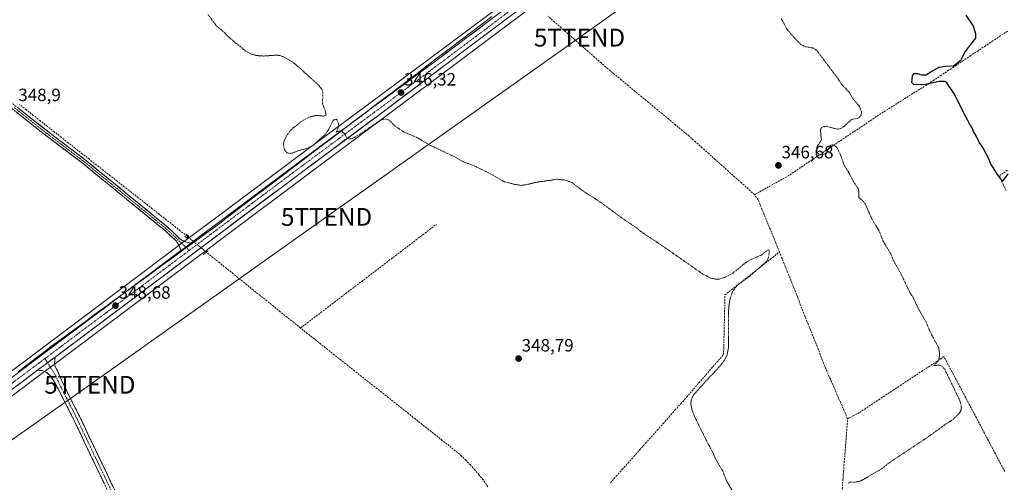
# Model space of a CAD drawing. Units: metres. Extents: x 614956 to 618427, y 4687738 to 4690108.
# Drawn here: x 616363 to 616916, y 4688574 to 4688834 of the extents above; entities that cross this region are included whole.
import ezdxf
from ezdxf.enums import TextEntityAlignment as Align

# ---------------------------------------------------------------- set-up
doc = ezdxf.new("R2010")
doc.units = ezdxf.units.M
doc.header["$MEASUREMENT"] = 0
for name, pattern in [('TRAZO_Y_PUNTO', [1, 0.5, -0.25, 0, -0.25]), ('TRAZOS', [0.75, 0.5, -0.25]), ('TRAZOS2', [0.375, 0.25, -0.125]), ('TRAZOSX2', [1.5, 1, -0.5])]:
    doc.linetypes.add(name, pattern=pattern)
doc.layers.get('0').update_dxf_attribs({"lineweight": 5})
for name, color, linetype, lineweight in [('Camino', 19, 'TRAZOSX2', 0), ('Camino Cxs', 19, 'Continuous', 0), ('Camino eje', 19, 'TRAZO_Y_PUNTO', 0), ('Carretera de calzada única', 19, 'Continuous', 13), ('Carretera de calzada única Cxs', 19, 'Continuous', 13), ('Carretera de calzada única eje', 19, 'TRAZO_Y_PUNTO', 0), ('Carátula', 7, 'Continuous', 5), ('Corriente artificial lineal', 5, 'TRAZOSX2', 13), ('Corriente artificial lineal oculto', 135, 'TRAZO_Y_PUNTO', 13), ('Cultivos herbáceos CxS', 92, 'Continuous', 0), ('Curva de nivel auxiliar', 36, 'TRAZOS', 0), ('Curva de nivel maestra', 36, 'Continuous', 30), ('Entidad de ámbito territorial', 19, 'Continuous', 0), ('Entidad de ámbito territorial CxS', 92, 'Continuous', 0), ('Layer 0', 7, 'Continuous', 0), ('Núcleo urbano CxS', 19, 'Continuous', 0), ('Puente lineal', 2, 'TRAZOS2', 0), ('Punto de cota en terreno', 7, 'Continuous', 0), ('Rótulo de punto de cota en terreno', 19, 'Continuous', 0), ('Tendido', 6, 'Continuous', 0), ('Torre de tendido puntual', 7, 'Continuous', 0)]:
    doc.layers.add(name, color=color, linetype=linetype, lineweight=lineweight)
doc.styles.add('Arial', font='txt', dxfattribs={"height": 0.2})

# ---------------------------------------------------------------- blocks, each defined once
blk = doc.blocks.new('*U157')
at = {"layer": 'Cultivos herbáceos CxS', "color": 92, "linetype": 'Continuous', "lineweight": 0}
blk.add_polyline3d([(617292.48, 4689336.6999, 352.4639), (617200.3398, 4689267.5798, 352.1255), (617027.9999, 4689138.2499, 351.8442), (616880.0334, 4689027.2925, 351.1554), (616874.5263, 4689023.1847, 351.1744), (616859.9565, 4689012.3149, 351.0167), (616834.6625, 4688993.452, 350.8952), (616666.0137, 4688866.7653, 345.7362), (616626.8161, 4688837.0871, 345.5312), (616593.7187, 4688812.3265, 345.8693), (616559.1933, 4688786.7499, 346.753), (616518.7771, 4688756.7554, 348.3554), (616474.0312, 4688723.251, 348.9356), (616457.6701, 4688710.9802, 348.8275), (616452.1902, 4688706.8702, 348.8512), (616309.5962, 4688599.9346, 348.223)], dxfattribs=at)
blk = doc.blocks.new('*U158')
at = {"layer": 'Cultivos herbáceos CxS', "color": 92, "linetype": 'Continuous', "lineweight": 0}
blk.add_polyline3d([(616316.4277, 4688590.7809, 347.9671), (616375.17, 4688634.8301, 348.2714), (616385.0901, 4688642.2701, 348.3733), (616480.8694, 4688714.1095, 348.7227), (616525.5935, 4688747.6052, 348.758), (616565.9851, 4688777.5965, 348.1195), (616613.6346, 4688813.3834, 345.7003), (616665.8833, 4688852.8125, 345.4275), (616691.1953, 4688871.7839, 346.2647), (616706.7099, 4688883.5319, 346.7488), (616707.1339, 4688883.853, 346.7693), (616709.5263, 4688885.642, 346.8709), (616766.0099, 4688927.8801, 349.5313), (616841.3509, 4688984.5408, 350.7131), (616914.6512, 4689039.4457, 351.2828), (617016.8327, 4688893.0735, 350.567), (617262.8839, 4689052.0555, 352.0304), (617150.4319, 4689216.2035, 351.8901), (617207.0307, 4689258.6708, 351.8894), (617315.8811, 4689340.371, 352.3903)], dxfattribs=at)
blk = doc.blocks.new('*U178')
at = {"layer": 'Curva de nivel maestra', "color": 36, "linetype": 'Continuous', "lineweight": 30}
blk.add_polyline3d([(616918.16, 4688747.48, 350), (616914.9, 4688743.34, 350), (616914.11, 4688744.68, 350), (616912.21, 4688747.11, 350), (616909.88, 4688751.11, 350), (616908.54, 4688753, 350), (616907.18, 4688756.32, 350), (616903.97, 4688762.43, 350), (616902.07, 4688765.3, 350), (616900.09, 4688769.32, 350), (616898.8, 4688771.36, 350), (616897.8, 4688773.7, 350), (616896.7, 4688775.26, 350), (616895.67, 4688777.56, 350), (616893.6, 4688781.16, 350), (616888.05, 4688792.27, 350), (616883.75, 4688798.72, 350), (616882.72, 4688799.42, 350), (616879.54, 4688799.33, 350), (616870.89, 4688797.59, 350), (616865.34, 4688797.7, 350), (616864.2, 4688798.89, 350), (616864.54, 4688802.6, 350), (616865.5, 4688803.87, 350), (616867.58, 4688803.86, 350), (616869.47, 4688803.19, 350), (616872.31, 4688803.12, 350), (616875.44, 4688805.19, 350), (616879.46, 4688807.44, 350), (616883.28, 4688807.96, 350), (616887.56, 4688808.17, 350), (616891.88, 4688811.47, 350), (616893.76, 4688815.52, 350), (616895.99, 4688818.58, 350), (616900.04, 4688823.82, 350), (616900.19, 4688826.16, 350), (616898.52, 4688830.92, 350), (616894.66, 4688836.61, 350)], dxfattribs=at)
blk = doc.blocks.new('5PATER')
at = {"layer": 'Carátula', "linetype": 'Continuous', "lineweight": 5}
h = blk.add_hatch(color=250, dxfattribs=at)
edge = h.paths.add_edge_path()
edge.add_ellipse((0, 0.01), major_axis=(-1.33, -1.34), ratio=0.999422, start_angle=0, end_angle=360)
blk = doc.blocks.new('5TTEND')
blk.add_text('5TTEND', height=10).set_placement((0, 0), align=Align.MIDDLE_CENTER)

msp = doc.modelspace()

# ---------------------------------------------------------------- linework, layer by layer
at = {"layer": 'Camino', "color": 19, "linetype": 'TRAZOSX2', "lineweight": 0}
for points in [[(616453.98, 4688704.51), (616453.1, 4688706.84), (616451.39, 4688709.78), (616445.27, 4688715.47), (616399.26, 4688753.1), (616376.37, 4688770.48), (616342.79, 4688797.19)], [(616344.35, 4688799.05), (616377.87, 4688772.4), (616400.76, 4688755.01), (616446.87, 4688717.3), (616449.42, 4688714.93), (616453.05, 4688711.32), (616455.84, 4688709.64), (616459.44, 4688708.59)], [(616383.28, 4688644.57), (616383.02, 4688641.04), (616383.38, 4688639.54), (616389.85, 4688625.53), (616395.88, 4688613.78), (616420.22, 4688562.78), (616423.86, 4688555.99), (616427.24, 4688550.45), (616433.63, 4688541.57), (616436.45, 4688538.16), (616448.32, 4688526.12), (616454.79, 4688520.88), (616462.87, 4688515.76), (616481.26, 4688506.9), (616554.27, 4688476.16), (616646.16, 4688435.2), (616669.05, 4688425.28), (616695.85, 4688414.14), (616721.82, 4688404.62)], [(616447.69, 4688521.81), (616445.8, 4688523.34), (616433.67, 4688535.65), (616430.66, 4688539.28), (616424.12, 4688548.38), (616420.61, 4688554.13), (616416.88, 4688561.09), (616392.53, 4688612.12), (616383.36, 4688629.97), (616380.67, 4688634.18), (616378.67, 4688635.92), (616376.04, 4688637.18), (616373.46, 4688637.23)]]:
    msp.add_lwpolyline(points, dxfattribs=at)
at = {"layer": 'Camino Cxs', "color": 19, "linetype": 'Continuous', "lineweight": 0}
for points in [[(616459.44, 4688708.59), (616456.63, 4688706.45), (616453.98, 4688704.51)], [(616383.28, 4688644.57), (616379.06, 4688641.5), (616373.46, 4688637.23)]]:
    msp.add_lwpolyline(points, dxfattribs=at)
for points in [[(616362.97, 4688784.24, 348.87), (616366.7, 4688781.28, 348.96), (616370.42, 4688778.32, 349), (616374.15, 4688775.36, 348.95), (616377.87, 4688772.4, 348.99), (616381.69, 4688769.5, 348.97), (616385.5, 4688766.6, 348.97), (616389.32, 4688763.71, 349.01), (616393.13, 4688760.81, 348.98), (616396.95, 4688757.91, 349.01), (616400.76, 4688755.01, 348.96), (616404.6, 4688751.87, 348.93), (616408.45, 4688748.73, 348.95), (616412.29, 4688745.58, 348.93), (616416.13, 4688742.44, 348.98), (616419.97, 4688739.3, 348.96), (616423.82, 4688736.16, 348.94), (616427.66, 4688733.01, 348.97), (616431.5, 4688729.87, 348.9), (616435.34, 4688726.73, 348.91), (616439.19, 4688723.59, 348.96), (616443.03, 4688720.44, 348.94), (616446.87, 4688717.3, 348.94), (616449.42, 4688714.93, 348.94), (616451.24, 4688713.13, 349.03), (616453.05, 4688711.32, 348.98), (616455.84, 4688709.64, 348.92), (616459.44, 4688708.59, 348.9), (616456.63, 4688706.45, 348.89), (616453.98, 4688704.51, 348.8), (616453.1, 4688706.84, 348.84), (616451.39, 4688709.78, 348.94), (616448.33, 4688712.63, 348.89), (616445.27, 4688715.47, 348.85), (616441.44, 4688718.61, 348.9), (616437.6, 4688721.74, 348.88), (616433.77, 4688724.88, 348.86), (616429.93, 4688728.01, 348.84), (616426.1, 4688731.15, 348.88), (616422.27, 4688734.29, 348.85), (616418.43, 4688737.42, 348.9), (616414.6, 4688740.56, 348.9), (616410.76, 4688743.69, 348.89), (616406.93, 4688746.83, 348.92), (616403.09, 4688749.96, 348.9), (616399.26, 4688753.1, 348.95), (616395.45, 4688756, 348.96), (616391.63, 4688758.89, 348.97), (616387.82, 4688761.79, 348.97), (616384, 4688764.69, 348.93), (616380.19, 4688767.58, 348.95), (616376.37, 4688770.48, 348.95), (616372.64, 4688773.45, 348.94), (616368.91, 4688776.42, 348.94), (616365.18, 4688779.38, 348.91), (616361.45, 4688782.35, 348.83)], [(616410.79, 4688573.85, 348.24), (616408.76, 4688578.1, 348.26), (616406.73, 4688582.35, 348.2), (616404.71, 4688586.61, 348.26), (616402.68, 4688590.86, 348.24), (616400.65, 4688595.11, 348.3), (616398.62, 4688599.36, 348.26), (616396.59, 4688603.62, 348.28), (616394.56, 4688607.87, 348.28), (616392.53, 4688612.12, 348.34), (616390.7, 4688615.69, 348.37), (616388.86, 4688619.26, 348.3), (616387.03, 4688622.83, 348.37), (616385.19, 4688626.4, 348.33), (616383.36, 4688629.97, 348.33), (616380.67, 4688634.18, 348.33), (616378.67, 4688635.92, 348.31), (616376.04, 4688637.18, 348.32), (616373.46, 4688637.23, 348.39), (616376.26, 4688639.36, 348.38), (616379.06, 4688641.5, 348.43), (616381.17, 4688643.03, 348.45), (616383.28, 4688644.57, 348.46), (616383.02, 4688641.04, 348.41), (616383.38, 4688639.54, 348.38), (616385, 4688636.04, 348.37), (616386.62, 4688632.54, 348.41), (616388.23, 4688629.03, 348.36), (616389.85, 4688625.53, 348.38), (616391.86, 4688621.61, 348.42), (616393.87, 4688617.7, 348.38), (616395.88, 4688613.78, 348.43), (616397.91, 4688609.53, 348.41), (616399.94, 4688605.28, 348.37), (616401.97, 4688601.03, 348.42), (616403.99, 4688596.78, 348.38), (616406.02, 4688592.53, 348.42), (616408.05, 4688588.28, 348.41), (616410.08, 4688584.03, 348.37), (616412.11, 4688579.78, 348.43), (616414.14, 4688575.53, 348.35), (616416.16, 4688571.28, 348.41)]]:
    msp.add_polyline3d(points, dxfattribs=at)
at = {"layer": 'Camino eje', "color": 19, "linetype": 'TRAZO_Y_PUNTO', "lineweight": 0}
for points in [[(616360.36, 4688784.77), (616377.12, 4688771.44), (616388.57, 4688762.75), (616400.01, 4688754.06), (616446.07, 4688716.39), (616448.64, 4688714), (616450.45, 4688712.2), (616456.63, 4688706.45)], [(616456.63, 4688706.45), (616458.65, 4688704.58)], [(616377.59, 4688643.8), (616379.06, 4688641.5)], [(616379.06, 4688641.5), (616383.37, 4688634.76), (616386.61, 4688627.75), (616391.19, 4688618.83), (616394.21, 4688612.95), (616418.55, 4688561.94), (616422.24, 4688555.06), (616425.68, 4688549.42), (616428.95, 4688544.87), (616432.15, 4688540.43), (616433.56, 4688538.72), (616435.06, 4688536.91), (616441, 4688530.89), (616447.06, 4688524.73), (616449.61, 4688522.66)]]:
    msp.add_lwpolyline(points, dxfattribs=at)
at = {"layer": 'Carretera de calzada única', "color": 19, "linetype": 'Continuous', "lineweight": 13}
for points in [[(617147.48, 4689217.77), (617032.89, 4689131.76), (616839.55, 4688986.94), (616764.21, 4688930.28), (616705.33, 4688886.25), (616689.39, 4688874.18), (616664.08, 4688855.21), (616611.83, 4688815.78), (616564.19, 4688780), (616523.8, 4688750.01), (616479.07, 4688716.51), (616383.28, 4688644.57)], [(616459.44, 4688708.59), (616475.83, 4688720.85), (616520.57, 4688754.35), (616560.98, 4688784.34), (616595.51, 4688809.92), (616628.62, 4688834.69), (616667.82, 4688864.37), (616836.46, 4688991.05), (616861.75, 4689009.91)], [(616311.39, 4688597.53), (616453.98, 4688704.51)], [(616373.46, 4688637.23), (616314.64, 4688593.19)]]:
    msp.add_lwpolyline(points, dxfattribs=at)
at = {"layer": 'Carretera de calzada única Cxs', "color": 19, "linetype": 'Continuous', "lineweight": 13}
for points in [[(616459.44, 4688708.59), (616456.63, 4688706.45), (616453.98, 4688704.51)], [(616383.28, 4688644.57), (616379.06, 4688641.5), (616373.46, 4688637.23)]]:
    msp.add_lwpolyline(points, dxfattribs=at)
for points in [[(616637.96, 4688835.5, 345.26), (616634.22, 4688832.68, 345.29), (616630.49, 4688829.86, 345.28), (616626.76, 4688827.05, 345.36), (616623.03, 4688824.23, 345.36), (616619.29, 4688821.41, 345.42), (616615.56, 4688818.6, 345.51), (616611.83, 4688815.78, 345.65), (616607.86, 4688812.8, 345.71), (616603.89, 4688809.82, 345.75), (616599.92, 4688806.84, 345.79), (616595.95, 4688803.85, 345.8), (616591.98, 4688800.87, 345.86), (616588.01, 4688797.89, 346), (616584.04, 4688794.91, 346.13), (616580.07, 4688791.93, 346.25), (616576.1, 4688788.95, 346.24), (616572.13, 4688785.96, 346.46), (616568.16, 4688782.98, 346.62), (616564.19, 4688780, 346.73), (616560.52, 4688777.27, 347), (616556.85, 4688774.55, 347.02), (616553.17, 4688771.82, 347.26), (616549.5, 4688769.09, 347.27), (616545.83, 4688766.37, 347.7), (616542.16, 4688763.64, 347.71), (616538.49, 4688760.92, 347.95), (616534.82, 4688758.19, 347.96), (616531.14, 4688755.46, 348.08), (616527.47, 4688752.74, 348.32), (616523.8, 4688750.01, 348.38), (616520.07, 4688747.22, 348.45), (616516.35, 4688744.43, 348.52), (616512.62, 4688741.64, 348.62), (616508.89, 4688738.84, 348.63), (616505.16, 4688736.05, 348.73), (616501.44, 4688733.26, 348.77), (616497.71, 4688730.47, 348.79), (616493.98, 4688727.68, 348.82), (616490.25, 4688724.89, 348.82), (616486.53, 4688722.09, 348.88), (616482.8, 4688719.3, 348.85), (616479.07, 4688716.51, 348.86), (616475.08, 4688713.51, 348.88), (616471.09, 4688710.52, 348.83), (616467.1, 4688707.52, 348.9), (616463.11, 4688704.52, 348.84), (616459.11, 4688701.52, 348.74), (616455.12, 4688698.53, 348.72), (616451.13, 4688695.53, 348.67), (616447.14, 4688692.53, 348.69), (616443.15, 4688689.53, 348.62), (616439.16, 4688686.54, 348.63), (616435.17, 4688683.54, 348.66), (616431.18, 4688680.54, 348.67), (616427.18, 4688677.54, 348.61), (616423.19, 4688674.55, 348.55), (616419.2, 4688671.55, 348.55), (616415.21, 4688668.55, 348.55), (616411.22, 4688665.55, 348.54), (616407.23, 4688662.56, 348.52), (616403.24, 4688659.56, 348.47), (616399.25, 4688656.56, 348.46), (616395.25, 4688653.56, 348.48), (616391.26, 4688650.57, 348.46), (616387.27, 4688647.57, 348.48), (616383.28, 4688644.57, 348.46), (616381.17, 4688643.03, 348.45), (616379.06, 4688641.5, 348.43), (616376.26, 4688639.36, 348.38), (616373.46, 4688637.23, 348.39), (616369.54, 4688634.29, 348.36), (616365.62, 4688631.36, 348.33), (616361.7, 4688628.42, 348.32)], [(616362.88, 4688636.16, 348.43), (616366.84, 4688639.13, 348.38), (616370.8, 4688642.11, 348.37), (616374.76, 4688645.08, 348.41), (616378.72, 4688648.05, 348.36), (616382.69, 4688651.02, 348.41), (616386.65, 4688653.99, 348.45), (616390.61, 4688656.96, 348.46), (616394.57, 4688659.94, 348.48), (616398.53, 4688662.91, 348.43), (616402.49, 4688665.88, 348.49), (616406.45, 4688668.85, 348.55), (616410.41, 4688671.82, 348.58), (616414.37, 4688674.79, 348.6), (616418.33, 4688677.77, 348.56), (616422.29, 4688680.74, 348.63), (616426.25, 4688683.71, 348.58), (616430.22, 4688686.68, 348.63), (616434.18, 4688689.65, 348.68), (616438.14, 4688692.62, 348.7), (616442.1, 4688695.6, 348.8), (616446.06, 4688698.57, 348.79), (616450.02, 4688701.54, 348.75), (616453.98, 4688704.51, 348.8), (616456.63, 4688706.45, 348.89), (616459.44, 4688708.59, 348.9), (616462.72, 4688711.04, 348.85), (616466, 4688713.49, 348.81), (616469.27, 4688715.95, 348.88), (616472.55, 4688718.4, 348.89), (616475.83, 4688720.85, 348.89), (616479.56, 4688723.64, 348.9), (616483.29, 4688726.43, 348.88), (616487.02, 4688729.23, 348.86), (616490.74, 4688732.02, 348.79), (616494.47, 4688734.81, 348.82), (616498.2, 4688737.6, 348.83), (616501.93, 4688740.39, 348.78), (616505.66, 4688743.18, 348.64), (616509.39, 4688745.98, 348.68), (616513.11, 4688748.77, 348.52), (616516.84, 4688751.56, 348.44), (616520.57, 4688754.35, 348.32), (616524.24, 4688757.08, 348.19), (616527.92, 4688759.8, 347.87), (616531.59, 4688762.53, 347.95), (616535.26, 4688765.26, 347.76), (616538.94, 4688767.98, 347.63), (616542.61, 4688770.71, 347.52), (616546.29, 4688773.43, 347.29), (616549.96, 4688776.16, 347.18), (616553.63, 4688778.89, 347.02), (616557.31, 4688781.61, 346.88), (616560.98, 4688784.34, 346.76), (616564.82, 4688787.18, 346.59), (616568.65, 4688790.02, 346.51), (616572.49, 4688792.87, 346.4), (616576.33, 4688795.71, 346.26), (616580.16, 4688798.55, 346.17), (616584, 4688801.39, 345.94), (616587.84, 4688804.24, 345.9), (616591.67, 4688807.08, 345.86), (616595.51, 4688809.92, 345.84), (616599.19, 4688812.67, 345.79), (616602.87, 4688815.42, 345.74), (616606.55, 4688818.18, 345.69), (616610.23, 4688820.93, 345.6), (616613.9, 4688823.68, 345.61), (616617.58, 4688826.43, 345.56), (616621.26, 4688829.19, 345.54), (616624.94, 4688831.94, 345.44), (616628.62, 4688834.69, 345.41)]]:
    msp.add_polyline3d(points, dxfattribs=at)
at = {"layer": 'Carretera de calzada única eje', "color": 19, "linetype": 'TRAZO_Y_PUNTO', "lineweight": 0}
for points in [[(616871.51, 4689014.01), (616860.69, 4689005.92), (616838.01, 4688988.98), (616800.33, 4688960.66), (616716.01, 4688897.32), (616686.57, 4688875.3), (616678.6, 4688869.28), (616665.96, 4688859.78), (616646.35, 4688844.96), (616620.23, 4688825.23), (616603.67, 4688812.85), (616579.85, 4688794.96), (616562.58, 4688782.17), (616542.39, 4688767.18), (616522.19, 4688752.19), (616499.82, 4688735.43), (616477.46, 4688718.68), (616458.65, 4688704.58)], [(616458.65, 4688704.58), (616395.23, 4688657.03), (616377.59, 4688643.8)], [(616377.59, 4688643.8), (616313.01, 4688595.35)]]:
    msp.add_lwpolyline(points, dxfattribs=at)
at = {"layer": 'Corriente artificial lineal', "color": 5, "linetype": 'TRAZOSX2', "lineweight": 13}
for points in [[(616775.96, 4688735.87, 346.08), (616772.28, 4688739.16, 346.01), (616768.6, 4688742.45, 346.34), (616764.92, 4688745.73, 346.33), (616761.24, 4688749.02, 346.12), (616757.57, 4688752.31, 345.9), (616753.89, 4688755.6, 345.91), (616750.21, 4688758.89, 345.88), (616746.53, 4688762.17, 345.89), (616742.85, 4688765.46, 345.83), (616739.17, 4688768.75, 345.83), (616735.37, 4688771.9, 346.38), (616731.57, 4688775.05, 346.01), (616727.78, 4688778.19, 345.79), (616723.98, 4688781.34, 345.97), (616720.18, 4688784.49, 345.84), (616716.38, 4688787.64, 345.67), (616712.58, 4688790.78, 345.45), (616708.78, 4688793.93, 345.45), (616704.99, 4688797.08, 345.44), (616701.19, 4688800.23, 345.3), (616697.39, 4688803.37, 345.38), (616693.59, 4688806.52, 345.39), (616689.84, 4688809.81, 345.35), (616686.09, 4688813.11, 345.3), (616682.35, 4688816.4, 345.3), (616678.6, 4688819.69, 345.28), (616674.85, 4688822.99, 345.23), (616671.1, 4688826.28, 345.24), (616667.35, 4688829.58, 345.16), (616663.6, 4688832.87, 345.19), (616659.86, 4688836.16, 344.92)], [(616917.97, 4688827.73, 350.54), (616913.83, 4688824.97, 350.36), (616909.69, 4688822.22, 350.38), (616905.55, 4688819.46, 350.49), (616901.41, 4688816.7, 350.57), (616897.27, 4688813.95, 350.38), (616893.13, 4688811.19, 350.03), (616889, 4688808.44, 350.03), (616884.86, 4688805.68, 350.24), (616880.72, 4688802.92, 350.76), (616876.58, 4688800.17, 350), (616872.44, 4688797.41, 349.91), (616868.6, 4688795, 349.69), (616864.75, 4688792.59, 349.09), (616860.91, 4688790.18, 348.77), (616857.07, 4688787.76, 348.98), (616853.23, 4688785.35, 349.04), (616849.38, 4688782.94, 348.81), (616845.54, 4688780.53, 348.81), (616841.67, 4688777.93, 348.74), (616837.8, 4688775.32, 348.01), (616833.93, 4688772.72, 348.16), (616830.06, 4688770.11, 348.07), (616826.19, 4688767.51, 348.02), (616822.32, 4688764.9, 347.74), (616818.45, 4688762.3, 347.51), (616814.58, 4688759.69, 347.37), (616810.71, 4688757.09, 347.16), (616806.84, 4688754.48, 346.85), (616802.97, 4688751.88, 346.61), (616799.1, 4688749.27, 346.56), (616795.23, 4688746.67, 346.54), (616791.38, 4688744.51, 346.61), (616787.52, 4688742.35, 346.96), (616783.67, 4688740.19, 346.91), (616779.81, 4688738.03, 346.59), (616775.96, 4688735.87, 346.08)], [(616457.83, 4688712.22, 348.94), (616457.47, 4688712.53, 348.95), (616453.54, 4688715.61, 348.94), (616449.61, 4688718.7, 348.9), (616445.69, 4688721.79, 348.9), (616441.76, 4688724.87, 348.94), (616437.83, 4688727.96, 348.89), (616433.91, 4688731.04, 348.88), (616429.98, 4688734.13, 348.92), (616426.05, 4688737.21, 348.93), (616422.13, 4688740.3, 348.94), (616418.2, 4688743.38, 348.94), (616414.28, 4688746.47, 348.91), (616410.35, 4688749.55, 348.92), (616406.42, 4688752.64, 348.91), (616402.5, 4688755.72, 348.92), (616398.57, 4688758.81, 348.95), (616394.64, 4688761.89, 348.92), (616390.72, 4688764.98, 348.96), (616386.79, 4688768.06, 348.97), (616382.87, 4688771.15, 348.9), (616378.94, 4688774.23, 348.94), (616375.01, 4688777.32, 348.89), (616371.09, 4688780.4, 348.9), (616367.16, 4688783.49, 348.94), (616363.23, 4688786.57, 348.82)], [(616917.84, 4688749.56, 350.13), (616913.77, 4688746.78, 349.89), (616913.63, 4688746.13, 349.86), (616913.89, 4688744.85, 349.81), (616915.47, 4688741.56, 349.75), (616917.06, 4688738.27, 349.7)], [(616789.93, 4688703.66, 346.36), (616788.21, 4688707.85, 346.46), (616786.49, 4688712.05, 346.27), (616784.77, 4688716.25, 346.28), (616783.05, 4688720.44, 346.33), (616781.33, 4688724.64, 346.16), (616779.61, 4688728.83, 346.24), (616777.89, 4688733.03, 346.26), (616775.96, 4688735.87, 346.08)], [(616521.07, 4688660.98, 348.71), (616524.89, 4688663.89, 348.97), (616528.7, 4688666.8, 348.82), (616532.52, 4688669.71, 348.79), (616536.33, 4688672.62, 348.8), (616540.15, 4688675.53, 348.8), (616543.96, 4688678.44, 348.81), (616547.78, 4688681.35, 348.79), (616551.59, 4688684.26, 348.84), (616555.41, 4688687.17, 348.77), (616559.23, 4688690.08, 348.77), (616563.04, 4688692.98, 348.76), (616566.86, 4688695.89, 348.77), (616570.67, 4688698.8, 348.8), (616574.49, 4688701.71, 348.76), (616578.3, 4688704.62, 348.77), (616582.12, 4688707.53, 348.8), (616585.93, 4688710.44, 348.78), (616589.75, 4688713.35, 348.81), (616593.56, 4688716.26, 348.8), (616597.38, 4688719.17, 348.9)], [(616521.07, 4688660.98, 348.71), (616517.29, 4688664.03, 348.7), (616513.51, 4688667.07, 348.7), (616509.73, 4688670.12, 348.69), (616505.95, 4688673.16, 348.84), (616502.17, 4688676.21, 348.64), (616498.39, 4688679.26, 348.62), (616494.6, 4688682.3, 348.67), (616490.82, 4688685.35, 348.58), (616487.04, 4688688.39, 348.57), (616483.26, 4688691.44, 348.73), (616479.48, 4688694.48, 348.8), (616475.7, 4688697.53, 348.73), (616471.92, 4688700.58, 348.71), (616468.14, 4688703.62, 348.84)], [(616695.03, 4688574.05, 348.1), (616698.31, 4688577.76, 347.74), (616701.6, 4688581.46, 347.86), (616704.89, 4688585.16, 347.87), (616708.18, 4688588.86, 347.87), (616711.47, 4688592.56, 348.03), (616714.76, 4688596.26, 347.99), (616718.05, 4688599.96, 348.04), (616721.34, 4688603.66, 348), (616724.62, 4688607.37, 347.98), (616727.91, 4688611.07, 347.99), (616731.2, 4688614.77, 347.87), (616734.49, 4688618.47, 347.86), (616737.78, 4688622.17, 347.84), (616740.74, 4688625.6, 347.79), (616743.71, 4688629.03, 347.8), (616746.67, 4688632.46, 347.76), (616749.64, 4688635.9, 347.83), (616752.6, 4688639.33, 347.84), (616755.57, 4688642.76, 347.77), (616758.53, 4688646.19, 347.59), (616758.64, 4688650.96, 347.49), (616758.75, 4688655.74, 347.61), (616758.86, 4688660.51, 347.77), (616758.97, 4688665.29, 347.62), (616759.08, 4688670.06, 347.6), (616759.19, 4688674.84, 347.7), (616759.3, 4688679.61, 347.93), (616763.13, 4688682.62, 347.59), (616766.96, 4688685.62, 347.51), (616770.79, 4688688.63, 347.45), (616774.61, 4688691.63, 347.6), (616778.44, 4688694.64, 347.55), (616782.27, 4688697.65, 347.43), (616786.1, 4688700.65, 347.09), (616789.93, 4688703.66, 346.36)], [(616828.17, 4688610.07, 346.86), (616826.23, 4688614.5, 346.73), (616824.28, 4688618.94, 347.09), (616822.34, 4688623.37, 347.28), (616820.4, 4688627.8, 347.01), (616818.45, 4688632.24, 346.81), (616816.51, 4688636.67, 346.44), (616814.67, 4688641.32, 346.73), (616812.83, 4688645.96, 346.86), (616810.99, 4688650.61, 346.72), (616809.14, 4688655.25, 346.98), (616807.3, 4688659.9, 347.41), (616805.46, 4688664.54, 347.54), (616803.62, 4688669.19, 347.08), (616801.78, 4688673.83, 346.65), (616799.94, 4688678.48, 346.96), (616798.1, 4688683.12, 347.04), (616796.25, 4688687.77, 346.42), (616794.41, 4688692.41, 346.76), (616792.57, 4688697.06, 346.68), (616790.73, 4688701.7, 346.36), (616789.93, 4688703.66, 346.36)], [(616626.28, 4688571.84, 348.79), (616623.62, 4688575.68, 348.81), (616621.23, 4688578.49, 348.96), (616618.83, 4688581.29, 348.8), (616616.44, 4688584.1, 348.89), (616613.96, 4688586.61, 348.81), (616611.48, 4688589.11, 348.85), (616607.97, 4688591.99, 348.87), (616604.46, 4688594.87, 348.83), (616600.67, 4688597.88, 348.77), (616596.88, 4688600.88, 348.75), (616593.09, 4688603.89, 348.76), (616589.3, 4688606.89, 348.73), (616585.51, 4688609.9, 348.71), (616581.72, 4688612.9, 348.84), (616577.93, 4688615.91, 348.8), (616574.14, 4688618.91, 348.8), (616570.35, 4688621.92, 348.73), (616566.56, 4688624.92, 348.74), (616562.77, 4688627.93, 348.8), (616558.97, 4688630.93, 348.76), (616555.18, 4688633.94, 348.81), (616551.39, 4688636.94, 348.79), (616547.6, 4688639.95, 348.68), (616543.81, 4688642.95, 348.73), (616540.02, 4688645.96, 348.72), (616536.23, 4688648.96, 348.84), (616532.44, 4688651.97, 348.73), (616528.65, 4688654.97, 348.7), (616524.86, 4688657.98, 348.81), (616521.07, 4688660.98, 348.71)], [(616916.31, 4688580.47, 348.59), (616914.03, 4688584.76, 348.39), (616911.76, 4688589.06, 348.37), (616909.49, 4688593.36, 348.33), (616907.21, 4688597.65, 348.25), (616904.94, 4688601.95, 348.3), (616902.67, 4688606.24, 348.29), (616900.4, 4688610.54, 348.36), (616898.12, 4688614.84, 348.13), (616895.85, 4688619.13, 347.88), (616893.58, 4688623.43, 347.65), (616891.3, 4688627.73, 347.66), (616889.03, 4688632.02, 347.66), (616886.76, 4688636.32, 347.71), (616884.48, 4688640.61, 347.63), (616882.21, 4688644.91, 347.69), (616878.21, 4688642.27, 347.26), (616874.21, 4688639.62, 347.14), (616870.21, 4688636.98, 347.06), (616866.2, 4688634.33, 347.18), (616862.2, 4688631.69, 347.02), (616858.2, 4688629.05, 347.06), (616854.2, 4688626.4, 347.03), (616850.2, 4688623.76, 347.01), (616846.2, 4688621.11, 347.05), (616842.19, 4688618.47, 347.04), (616838.19, 4688615.82, 347.02), (616834.19, 4688613.18, 347.05), (616831.63, 4688611.86, 347.04), (616828.17, 4688610.07, 346.86)], [(616819.75, 4688501.76, 347.98), (616820.13, 4688506.68, 347.75), (616820.52, 4688511.61, 347.57), (616820.9, 4688516.53, 347.35), (616821.28, 4688521.45, 347.23), (616821.66, 4688526.38, 347.22), (616822.05, 4688531.3, 347.23), (616822.43, 4688536.22, 347.25), (616822.81, 4688541.15, 347.23), (616823.19, 4688546.07, 347.21), (616823.58, 4688550.99, 347.31), (616823.96, 4688555.92, 347.41), (616824.34, 4688560.84, 347.38), (616824.73, 4688565.76, 347.27), (616825.11, 4688570.68, 347.15), (616825.49, 4688575.61, 347.11), (616825.87, 4688580.53, 347.09), (616826.26, 4688585.45, 346.92), (616826.64, 4688590.38, 346.82), (616827.02, 4688595.3, 347), (616827.4, 4688600.22, 347.11), (616827.79, 4688605.15, 346.97), (616828.17, 4688610.07, 346.86)]]:
    msp.add_polyline3d(points, dxfattribs=at)
at = {"layer": 'Corriente artificial lineal oculto', "color": 135, "linetype": 'TRAZO_Y_PUNTO', "lineweight": 13}
msp.add_polyline3d([(616468.14, 4688703.62, 348.84), (616467.58, 4688704.07, 348.84), (616464.33, 4688706.79, 348.89), (616461.08, 4688709.51, 348.89), (616457.83, 4688712.22, 348.94)], dxfattribs=at)
at = {"layer": 'Cultivos herbáceos CxS', "color": 92, "linetype": 'Continuous', "lineweight": 0}
for points in [[(617292.48, 4689336.7, 352.46), (617200.34, 4689267.58, 352.13), (617028, 4689138.25, 351.84), (616880.03, 4689027.29, 351.16), (616874.53, 4689023.18, 351.17), (616859.96, 4689012.31, 351.02), (616834.66, 4688993.45, 350.9), (616666.01, 4688866.77, 345.74), (616626.82, 4688837.09, 345.53), (616593.72, 4688812.33, 345.87), (616559.19, 4688786.75, 346.75), (616518.78, 4688756.76, 348.36), (616474.03, 4688723.25, 348.94), (616457.67, 4688710.98, 348.83), (616452.19, 4688706.87, 348.85), (616309.6, 4688599.93, 348.22), (616282.8, 4688580.04, 347.9), (616275.68, 4688575.23, 347.81), (616265.7, 4688569.56, 347.61), (616255.33, 4688564.81, 347.37), (616248.14, 4688562.46, 346.97)], [(616914.65, 4689039.45, 351.28), (616841.35, 4688984.54, 350.71), (616766.01, 4688927.88, 349.53), (616709.53, 4688885.64, 346.87), (616707.13, 4688883.85, 346.77), (616706.71, 4688883.53, 346.75), (616691.2, 4688871.78, 346.26), (616665.88, 4688852.81, 345.43), (616613.63, 4688813.38, 345.7), (616565.99, 4688777.6, 348.12), (616525.59, 4688747.61, 348.76), (616480.87, 4688714.11, 348.72), (616385.09, 4688642.27, 348.37), (616375.17, 4688634.83, 348.27), (616316.43, 4688590.78, 347.97)]]:
    msp.add_polyline3d(points, dxfattribs=at)
at = {"layer": 'Curva de nivel auxiliar', "color": 36, "linetype": 'TRAZOS', "lineweight": 0}
for points in [[(616764.17, 4688568.2, 347.5), (616760.01, 4688575.61, 347.5), (616758.03, 4688580.74, 347.5), (616754.17, 4688587.23, 347.5), (616752.37, 4688591.38, 347.5), (616749.19, 4688597.18, 347.5), (616741.96, 4688611.89, 347.5), (616740.8, 4688615.09, 347.5), (616740.12, 4688618.4, 347.5), (616740.44, 4688620.95, 347.5), (616742.02, 4688623.93, 347.5), (616757.2, 4688640.43, 347.5), (616759.09, 4688643.06, 347.5), (616760.49, 4688645.8, 347.5), (616761.38, 4688650.69, 347.5), (616761.24, 4688668.03, 347.5), (616761.46, 4688672.72, 347.5), (616762, 4688676.68, 347.5), (616763.53, 4688681.26, 347.5), (616765.04, 4688683.52, 347.5), (616766.94, 4688685.51, 347.5), (616773.53, 4688690.27, 347.5), (616782.66, 4688698.41, 347.5), (616783.73, 4688700.36, 347.5), (616784.17, 4688703.94, 347.5), (616783.99, 4688704.78, 347.5), (616783.58, 4688704.91, 347.5), (616782.93, 4688704.57, 347.5), (616779.73, 4688701.91, 347.5), (616774.27, 4688699.65, 347.5), (616771.53, 4688698.16, 347.5), (616763.69, 4688691.81, 347.5), (616760.25, 4688689.86, 347.5), (616755.96, 4688688.39, 347.5), (616753.49, 4688688.52, 347.5), (616751.03, 4688689.11, 347.5), (616746.87, 4688691.3, 347.5), (616721.71, 4688708.85, 347.5), (616713.91, 4688713.85, 347.5), (616708.73, 4688717.92, 347.5), (616703.46, 4688721.35, 347.5), (616688.35, 4688732.4, 347.5), (616679.83, 4688737.73, 347.5), (616673.44, 4688742.71, 347.5), (616668.96, 4688744.13, 347.5), (616665.02, 4688744.51, 347.5), (616653.07, 4688742.71, 347.5), (616647.29, 4688741.34, 347.5), (616644.7, 4688741.09, 347.5), (616640.74, 4688741.72, 347.5), (616635.53, 4688743.11, 347.5), (616626.36, 4688748.26, 347.5), (616618.1, 4688752.25, 347.5), (616612.5, 4688754.26, 347.5), (616606.91, 4688757.41, 347.5), (616593.75, 4688763.64, 347.5), (616586.02, 4688768.18, 347.5), (616579.14, 4688770.96, 347.5), (616574.19, 4688774.35, 347.5), (616570.91, 4688777.62, 347.5), (616569.38, 4688778.34, 347.5), (616567.71, 4688778.24, 347.5), (616565.39, 4688777.37, 347.5), (616555.63, 4688770.57, 347.5), (616550.91, 4688767.81, 347.5), (616548.68, 4688767, 347.5), (616547.29, 4688767.41, 347.5), (616545.57, 4688770.26, 347.5), (616544.5, 4688771.41, 347.5), (616543.29, 4688771.72, 347.5), (616541.05, 4688771.03, 347.5), (616542.21, 4688773.52, 347.5), (616542.46, 4688775.67, 347.5), (616541.63, 4688777.7, 347.5), (616540.91, 4688778.18, 347.5), (616540.17, 4688778.11, 347.5), (616539.19, 4688777.18, 347.5), (616536.94, 4688772.5, 347.5), (616535.19, 4688769.96, 347.5), (616528.03, 4688763.49, 347.5), (616524.54, 4688761.69, 347.5), (616520.1, 4688760.61, 347.5), (616516.43, 4688759.21, 347.5), (616514.83, 4688759.02, 347.5), (616513.5, 4688759.41, 347.5), (616512.72, 4688760.15, 347.5), (616511.93, 4688761.72, 347.5), (616511.57, 4688763.65, 347.5), (616511.68, 4688765.62, 347.5), (616513.34, 4688769.09, 347.5), (616516.19, 4688772.71, 347.5), (616522.12, 4688777.31, 347.5), (616525.69, 4688779.32, 347.5), (616529.68, 4688780.36, 347.5), (616533.9, 4688779.96, 347.5), (616535.39, 4688780.47, 347.5), (616535.35, 4688781.66, 347.5), (616533.46, 4688786.81, 347.5), (616533.57, 4688793.36, 347.5), (616533.04, 4688795.05, 347.5), (616531.17, 4688797.43, 347.5), (616519.84, 4688807.71, 347.5), (616516.19, 4688810.58, 347.5), (616512.33, 4688812.87, 347.5), (616510, 4688813.84, 347.5), (616507.75, 4688814.22, 347.5), (616500.23, 4688813.68, 347.5), (616496.49, 4688813.96, 347.5), (616493.49, 4688814.74, 347.5), (616490.23, 4688816.49, 347.5), (616481.36, 4688823.85, 347.5), (616477.15, 4688828.03, 347.5), (616474.2, 4688830.28, 347.5), (616469.16, 4688837.01, 347.5)], [(616790.94, 4688834.71, 347.5), (616794.19, 4688828.56, 347.5), (616798.57, 4688823.49, 347.5), (616801.85, 4688820.23, 347.5), (616804.25, 4688818.98, 347.5), (616808.82, 4688818.2, 347.5), (616810.79, 4688816.85, 347.5), (616822.08, 4688801.96, 347.5), (616824.65, 4688797.94, 347.5), (616828.96, 4688793.39, 347.5), (616831.35, 4688789.5, 347.5), (616834.85, 4688785.29, 347.5), (616835.94, 4688782.3, 347.5), (616835.76, 4688780.61, 347.5), (616835.24, 4688779.68, 347.5), (616833.93, 4688778.81, 347.5), (616830.27, 4688778.06, 347.5), (616826.49, 4688774.5, 347.5), (616824.42, 4688773, 347.5), (616822.18, 4688772.6, 347.5), (616816.05, 4688774.25, 347.5), (616814.4, 4688773.99, 347.5), (616813.53, 4688773.44, 347.5), (616812.99, 4688772.54, 347.5), (616812.87, 4688771.48, 347.5), (616813.42, 4688766.92, 347.5), (616813.05, 4688765.88, 347.5), (616811.11, 4688762.99, 347.5), (616810.63, 4688761.23, 347.5), (616810.7, 4688760.1, 347.5), (616811.91, 4688758.56, 347.5), (616814.22, 4688758.31, 347.5), (616815.37, 4688758.75, 347.5), (616816.77, 4688759.88, 347.5), (616817.86, 4688762.77, 347.5), (616818.68, 4688763.66, 347.5), (616819.63, 4688763.91, 347.5), (616820.64, 4688763.69, 347.5), (616822.23, 4688762.1, 347.5), (616823.98, 4688758.66, 347.5), (616826.31, 4688752.18, 347.5), (616829.09, 4688747.71, 347.5), (616831.44, 4688743.15, 347.5), (616834.17, 4688739.04, 347.5), (616834.49, 4688737.61, 347.5), (616834.49, 4688734.2, 347.5), (616836.94, 4688732.16, 347.5), (616837.99, 4688730.68, 347.5), (616841.74, 4688722.34, 347.5), (616845.88, 4688715.26, 347.5), (616847.99, 4688710, 347.5), (616852.31, 4688702.59, 347.5), (616854.21, 4688698.19, 347.5), (616858.1, 4688691.41, 347.5), (616863.1, 4688680.95, 347.5), (616865.05, 4688677.84, 347.5), (616867.93, 4688671.77, 347.5), (616872.34, 4688664.12, 347.5), (616874.24, 4688659.22, 347.5), (616879.31, 4688649.86, 347.5), (616879.81, 4688646.61, 347.5), (616879.48, 4688643.57, 347.5), (616878.76, 4688642.16, 347.5), (616876.44, 4688639.8, 347.5), (616879.24, 4688640.17, 347.5), (616880.24, 4688640.03, 347.5), (616881.52, 4688639.23, 347.5), (616882.63, 4688637.89, 347.5), (616891.14, 4688620.27, 347.5), (616891.94, 4688617.31, 347.5), (616891.8, 4688614.87, 347.5), (616890.7, 4688612.97, 347.5), (616887.34, 4688609.63, 347.5), (616881.54, 4688605.87, 347.5), (616874.44, 4688600.61, 347.5), (616851.78, 4688585.52, 347.5), (616847.24, 4688581.97, 347.5), (616835.83, 4688575.24, 347.5), (616833.03, 4688574.51, 347.5), (616829.61, 4688574.51, 347.5), (616828.43, 4688573.82, 347.5)]]:
    msp.add_polyline3d(points, dxfattribs=at)
at = {"layer": 'Entidad de ámbito territorial', "color": 19, "linetype": 'Continuous', "lineweight": 0}
msp.add_polyline3d([(616362.55, 4688636.38, 348.44), (616366.35, 4688639.29, 348.38), (616370.16, 4688642.19, 348.38), (616373.97, 4688645.09, 348.4), (616377.78, 4688647.99, 348.32), (616381.59, 4688650.9, 348.39), (616385.4, 4688653.8, 348.41), (616389.27, 4688656.63, 348.5), (616393.14, 4688659.45, 348.46), (616397.01, 4688662.28, 348.38), (616400.88, 4688665.11, 348.5), (616404.75, 4688667.93, 348.49), (616408.62, 4688670.76, 348.57), (616412.49, 4688673.59, 348.59), (616416.36, 4688676.42, 348.56), (616420.23, 4688679.24, 348.62), (616424.1, 4688682.07, 348.6), (616427.97, 4688684.9, 348.62), (616431.85, 4688687.72, 348.61), (616435.72, 4688690.55, 348.71), (616439.59, 4688693.38, 348.72), (616443.46, 4688696.2, 348.8), (616447.33, 4688699.03, 348.79), (616451.2, 4688701.86, 348.73), (616455.07, 4688704.69, 348.84), (616458.94, 4688707.51, 348.89), (616462.81, 4688710.34, 348.87), (616466.68, 4688713.17, 348.82), (616470.55, 4688715.99, 348.9), (616474.42, 4688718.82, 348.93), (616478.37, 4688721.82, 348.89), (616482.32, 4688724.82, 348.92), (616486.27, 4688727.82, 348.89), (616490.22, 4688730.82, 348.83), (616494.17, 4688733.83, 348.82), (616498.13, 4688736.83, 348.83), (616502.08, 4688739.83, 348.77), (616506.03, 4688742.83, 348.64), (616509.98, 4688745.83, 348.66), (616513.93, 4688748.83, 348.53), (616517.88, 4688751.83, 348.42), (616521.83, 4688754.83, 348.3), (616525.78, 4688757.83, 348.16), (616529.73, 4688760.83, 347.84), (616533.68, 4688763.84, 347.87), (616537.63, 4688766.84, 347.7), (616541.59, 4688769.84, 347.57), (616545.54, 4688772.84, 347.35), (616549.49, 4688775.84, 347.2), (616553.44, 4688778.84, 347.02), (616557.39, 4688781.84, 346.88), (616561.34, 4688784.84, 346.72), (616565.29, 4688787.84, 346.57), (616569.24, 4688790.85, 346.48), (616573.19, 4688793.85, 346.37), (616577.14, 4688796.85, 346.22), (616581.09, 4688799.85, 346.05), (616585.05, 4688802.85, 345.89), (616589, 4688805.85, 345.83), (616592.95, 4688808.85, 345.82), (616596.9, 4688811.85, 345.79), (616600.85, 4688814.85, 345.75), (616604.8, 4688817.86, 345.68), (616608.75, 4688820.86, 345.53), (616612.7, 4688823.86, 345.58), (616616.65, 4688826.86, 345.55), (616620.6, 4688829.86, 345.47), (616624.55, 4688832.86, 345.39), (616628.51, 4688835.86, 345.32)], dxfattribs=at)
msp.add_polyline3d([(616362.55, 4688636.38, 348.44), (616366.35, 4688639.29, 348.38), (616370.16, 4688642.19, 348.38), (616373.97, 4688645.09, 348.4), (616377.78, 4688647.99, 348.32), (616381.59, 4688650.9, 348.39), (616385.4, 4688653.8, 348.41), (616389.27, 4688656.63, 348.5), (616393.14, 4688659.45, 348.46), (616397.01, 4688662.28, 348.38), (616400.88, 4688665.11, 348.5), (616404.75, 4688667.93, 348.49), (616408.62, 4688670.76, 348.57), (616412.49, 4688673.59, 348.59), (616416.36, 4688676.42, 348.56), (616420.23, 4688679.24, 348.62), (616424.1, 4688682.07, 348.6), (616427.97, 4688684.9, 348.62), (616431.85, 4688687.72, 348.61), (616435.72, 4688690.55, 348.71), (616439.59, 4688693.38, 348.72), (616443.46, 4688696.2, 348.8), (616447.33, 4688699.03, 348.79), (616451.2, 4688701.86, 348.73), (616455.07, 4688704.69, 348.84), (616458.94, 4688707.51, 348.89), (616462.81, 4688710.34, 348.87), (616466.68, 4688713.17, 348.82), (616470.55, 4688715.99, 348.9), (616474.42, 4688718.82, 348.93), (616478.37, 4688721.82, 348.89), (616482.32, 4688724.82, 348.92), (616486.27, 4688727.82, 348.89), (616490.22, 4688730.82, 348.83), (616494.17, 4688733.83, 348.82), (616498.13, 4688736.83, 348.83), (616502.08, 4688739.83, 348.77), (616506.03, 4688742.83, 348.64), (616509.98, 4688745.83, 348.66), (616513.93, 4688748.83, 348.53), (616517.88, 4688751.83, 348.42), (616521.83, 4688754.83, 348.3), (616525.78, 4688757.83, 348.16), (616529.73, 4688760.83, 347.84), (616533.68, 4688763.84, 347.87), (616537.63, 4688766.84, 347.7), (616541.59, 4688769.84, 347.57), (616545.54, 4688772.84, 347.35), (616549.49, 4688775.84, 347.2), (616553.44, 4688778.84, 347.02), (616557.39, 4688781.84, 346.88), (616561.34, 4688784.84, 346.72), (616565.29, 4688787.84, 346.57), (616569.24, 4688790.85, 346.48), (616573.19, 4688793.85, 346.37), (616577.14, 4688796.85, 346.22), (616581.09, 4688799.85, 346.05), (616585.05, 4688802.85, 345.89), (616589, 4688805.85, 345.83), (616592.95, 4688808.85, 345.82), (616596.9, 4688811.85, 345.79), (616600.85, 4688814.85, 345.75), (616604.8, 4688817.86, 345.68), (616608.75, 4688820.86, 345.53), (616612.7, 4688823.86, 345.58), (616616.65, 4688826.86, 345.55), (616620.6, 4688829.86, 345.47), (616624.55, 4688832.86, 345.39), (616628.51, 4688835.86, 345.32)], dxfattribs=at)
at = {"layer": 'Entidad de ámbito territorial CxS', "color": 92, "linetype": 'Continuous', "lineweight": 0}
for points in [[(616362.55, 4688636.38, 348.44), (616366.35, 4688639.29, 348.38), (616370.16, 4688642.19, 348.38), (616373.97, 4688645.09, 348.4), (616377.78, 4688647.99, 348.32), (616381.59, 4688650.9, 348.39), (616385.4, 4688653.8, 348.41), (616389.27, 4688656.63, 348.5), (616393.14, 4688659.45, 348.46), (616397.01, 4688662.28, 348.38), (616400.88, 4688665.11, 348.5), (616404.75, 4688667.93, 348.49), (616408.62, 4688670.76, 348.57), (616412.49, 4688673.59, 348.59), (616416.36, 4688676.42, 348.56), (616420.23, 4688679.24, 348.62), (616424.1, 4688682.07, 348.6), (616427.97, 4688684.9, 348.62), (616431.85, 4688687.72, 348.61), (616435.72, 4688690.55, 348.71), (616439.59, 4688693.38, 348.72), (616443.46, 4688696.2, 348.8), (616447.33, 4688699.03, 348.79), (616451.2, 4688701.86, 348.73), (616455.07, 4688704.69, 348.84), (616458.94, 4688707.51, 348.89), (616462.81, 4688710.34, 348.87), (616466.68, 4688713.17, 348.82), (616470.55, 4688715.99, 348.9), (616474.42, 4688718.82, 348.93), (616478.37, 4688721.82, 348.89), (616482.32, 4688724.82, 348.92), (616486.27, 4688727.82, 348.89), (616490.22, 4688730.82, 348.83), (616494.17, 4688733.83, 348.82), (616498.13, 4688736.83, 348.83), (616502.08, 4688739.83, 348.77), (616506.03, 4688742.83, 348.64), (616509.98, 4688745.83, 348.66), (616513.93, 4688748.83, 348.53), (616517.88, 4688751.83, 348.42), (616521.83, 4688754.83, 348.3), (616525.78, 4688757.83, 348.16), (616529.73, 4688760.83, 347.84), (616533.68, 4688763.84, 347.87), (616537.63, 4688766.84, 347.7), (616541.59, 4688769.84, 347.57), (616545.54, 4688772.84, 347.35), (616549.49, 4688775.84, 347.2), (616553.44, 4688778.84, 347.02), (616557.39, 4688781.84, 346.88), (616561.34, 4688784.84, 346.72), (616565.29, 4688787.84, 346.57), (616569.24, 4688790.85, 346.48), (616573.19, 4688793.85, 346.37), (616577.14, 4688796.85, 346.22), (616581.09, 4688799.85, 346.05), (616585.05, 4688802.85, 345.89), (616589, 4688805.85, 345.83), (616592.95, 4688808.85, 345.82), (616596.9, 4688811.85, 345.79), (616600.85, 4688814.85, 345.75), (616604.8, 4688817.86, 345.68), (616608.75, 4688820.86, 345.53), (616612.7, 4688823.86, 345.58), (616616.65, 4688826.86, 345.55), (616620.6, 4688829.86, 345.47), (616624.55, 4688832.86, 345.39), (616628.51, 4688835.86, 345.32)], [(616628.51, 4688835.86, 345.32), (616624.55, 4688832.86, 345.39), (616620.6, 4688829.86, 345.47), (616616.65, 4688826.86, 345.55), (616612.7, 4688823.86, 345.58), (616608.75, 4688820.86, 345.53), (616604.8, 4688817.86, 345.68), (616600.85, 4688814.85, 345.75), (616596.9, 4688811.85, 345.79), (616592.95, 4688808.85, 345.82), (616589, 4688805.85, 345.83), (616585.05, 4688802.85, 345.89), (616581.09, 4688799.85, 346.05), (616577.14, 4688796.85, 346.22), (616573.19, 4688793.85, 346.37), (616569.24, 4688790.85, 346.48), (616565.29, 4688787.84, 346.57), (616561.34, 4688784.84, 346.72), (616557.39, 4688781.84, 346.88), (616553.44, 4688778.84, 347.02), (616549.49, 4688775.84, 347.2), (616545.54, 4688772.84, 347.35), (616541.59, 4688769.84, 347.57), (616537.63, 4688766.84, 347.7), (616533.68, 4688763.84, 347.87), (616529.73, 4688760.83, 347.84), (616525.78, 4688757.83, 348.16), (616521.83, 4688754.83, 348.3), (616517.88, 4688751.83, 348.42), (616513.93, 4688748.83, 348.53), (616509.98, 4688745.83, 348.66), (616506.03, 4688742.83, 348.64), (616502.08, 4688739.83, 348.77), (616498.13, 4688736.83, 348.83), (616494.17, 4688733.83, 348.82), (616490.22, 4688730.82, 348.83), (616486.27, 4688727.82, 348.89), (616482.32, 4688724.82, 348.92), (616478.37, 4688721.82, 348.89), (616474.42, 4688718.82, 348.93), (616470.55, 4688715.99, 348.9), (616466.68, 4688713.17, 348.82), (616462.81, 4688710.34, 348.87), (616458.94, 4688707.51, 348.89), (616455.07, 4688704.69, 348.84), (616451.2, 4688701.86, 348.73), (616447.33, 4688699.03, 348.79), (616443.46, 4688696.2, 348.8), (616439.59, 4688693.38, 348.72), (616435.72, 4688690.55, 348.71), (616431.85, 4688687.72, 348.61), (616427.97, 4688684.9, 348.62), (616424.1, 4688682.07, 348.6), (616420.23, 4688679.24, 348.62), (616416.36, 4688676.42, 348.56), (616412.49, 4688673.59, 348.59), (616408.62, 4688670.76, 348.57), (616404.75, 4688667.93, 348.49), (616400.88, 4688665.11, 348.5), (616397.01, 4688662.28, 348.38), (616393.14, 4688659.45, 348.46), (616389.27, 4688656.63, 348.5), (616385.4, 4688653.8, 348.41), (616381.59, 4688650.9, 348.39), (616377.78, 4688647.99, 348.32), (616373.97, 4688645.09, 348.4), (616370.16, 4688642.19, 348.38), (616366.35, 4688639.29, 348.38), (616362.55, 4688636.38, 348.44)]]:
    msp.add_polyline3d(points, dxfattribs=at)
at = {"layer": 'Layer 0', "linetype": 'Continuous', "lineweight": 0}
for p in [(616457.83, 4688712.22, 348.94), (616468.14, 4688703.62, 348.84)]:
    msp.add_point(p, dxfattribs=at)
at = {"layer": 'Núcleo urbano CxS', "color": 19, "linetype": 'Continuous', "lineweight": 0}
for points in [[(617292.48, 4689336.7, 352.46), (617200.34, 4689267.58, 352.13), (617028, 4689138.25, 351.84), (616880.03, 4689027.29, 351.16), (616874.53, 4689023.18, 351.17), (616859.96, 4689012.31, 351.02), (616834.66, 4688993.45, 350.9), (616666.01, 4688866.77, 345.74), (616626.82, 4688837.09, 345.53), (616593.72, 4688812.33, 345.87), (616559.19, 4688786.75, 346.75), (616518.78, 4688756.76, 348.36), (616474.03, 4688723.25, 348.94), (616457.67, 4688710.98, 348.83), (616452.19, 4688706.87, 348.85), (616309.6, 4688599.93, 348.22), (616282.8, 4688580.04, 347.9), (616275.68, 4688575.23, 347.81), (616265.7, 4688569.56, 347.61), (616255.33, 4688564.81, 347.37), (616248.14, 4688562.46, 346.97)], [(616309.6, 4688599.93, 348.22), (616452.19, 4688706.87, 348.85), (616457.67, 4688710.98, 348.83), (616474.03, 4688723.25, 348.94), (616518.78, 4688756.76, 348.36), (616559.19, 4688786.75, 346.75), (616593.72, 4688812.33, 345.87), (616626.82, 4688837.09, 345.53), (616666.01, 4688866.77, 345.74), (616834.66, 4688993.45, 350.9), (616859.96, 4689012.31, 351.02), (616874.53, 4689023.18, 351.17), (616880.03, 4689027.29, 351.16), (617028, 4689138.25, 351.84), (617200.34, 4689267.58, 352.13), (617292.48, 4689336.7, 352.46)], [(617315.88, 4689340.37, 352.39), (617207.03, 4689258.67, 351.89), (617150.43, 4689216.2, 351.89), (617034.69, 4689129.36, 351.64), (616914.65, 4689039.45, 351.28), (616841.35, 4688984.54, 350.71), (616766.01, 4688927.88, 349.53), (616709.53, 4688885.64, 346.87), (616707.13, 4688883.85, 346.77), (616706.71, 4688883.53, 346.75), (616691.2, 4688871.78, 346.26), (616665.88, 4688852.81, 345.43), (616613.63, 4688813.38, 345.7), (616565.99, 4688777.6, 348.12), (616525.59, 4688747.61, 348.76), (616480.87, 4688714.11, 348.72), (616385.09, 4688642.27, 348.37), (616375.17, 4688634.83, 348.27), (616316.43, 4688590.78, 347.97)], [(616914.65, 4689039.45, 351.28), (616841.35, 4688984.54, 350.71), (616766.01, 4688927.88, 349.53), (616709.53, 4688885.64, 346.87), (616707.13, 4688883.85, 346.77), (616706.71, 4688883.53, 346.75), (616691.2, 4688871.78, 346.26), (616665.88, 4688852.81, 345.43), (616613.63, 4688813.38, 345.7), (616565.99, 4688777.6, 348.12), (616525.59, 4688747.61, 348.76), (616480.87, 4688714.11, 348.72), (616385.09, 4688642.27, 348.37), (616375.17, 4688634.83, 348.27), (616316.43, 4688590.78, 347.97)]]:
    msp.add_polyline3d(points, dxfattribs=at)
at = {"layer": 'Puente lineal', "color": 2, "linetype": 'TRAZOS2', "lineweight": 0}
for points in [[(616457.08, 4688713.6, 348.98), (616458.21, 4688712.64, 348.93), (616457.83, 4688712.22, 348.94), (616457.25, 4688711.51, 348.94), (616456.09, 4688712.48, 348.99)], [(616469, 4688704.36, 348.85), (616466.41, 4688702.14, 348.7)]]:
    msp.add_polyline3d(points, dxfattribs=at)
at = {"layer": 'Tendido', "color": 6, "linetype": 'Continuous', "lineweight": 0}
msp.add_polyline3d([(617487.07, 4689358.26, 352.57), (617377.82, 4689321.27, 352.37), (617295.04, 4689262.01, 352.22), (617202.51, 4689196.64, 351.81), (617106.95, 4689128.55, 351.65), (617007.28, 4689058.08, 351.27), (616899.67, 4688981.76, 350.76), (616801.19, 4688912.23, 349.72), (616677.67, 4688824.03, 345.34), (616535.71, 4688723.36, 348.71), (616402.83, 4688629.13, 348.23), (616272.74, 4688537.33, 347.91), (616168.76, 4688463.39, 347.57), (615999.18, 4688399.26, 331.61), (615882.87, 4688354.64, 326.67), (615721.08, 4688293.83, 322.92), (615567.74, 4688235.71, 321.47), (615443.56, 4688189.3, 321.66), (615307.12, 4688137.68, 321.72), (615202.28, 4688097.98, 323.45), (615100.23, 4688059.61, 325.07), (614998.93, 4688022.29, 326.65), (614989.69, 4688018.82, 327.11)], dxfattribs=at)

# ---------------------------------------------------------------- block references
at = {"layer": 'Cultivos herbáceos CxS', "color": 92, "linetype": 'Continuous', "lineweight": 0}
for name in ['*U157', '*U158']:
    msp.add_blockref(name, (0, 0), dxfattribs=at)
at = {"layer": 'Curva de nivel maestra', "color": 36, "linetype": 'Continuous', "lineweight": 30}
msp.add_blockref('*U178', (0, 0), dxfattribs=at)
at = {"layer": 'Punto de cota en terreno', "linetype": 'Continuous', "lineweight": 0}
for p in [(616577.47, 4688793.2, 346.32), (616789.3, 4688752.3, 346.68), (616417.23, 4688673.52, 348.68), (616643.46, 4688643.85, 348.79)]:
    msp.add_blockref('5PATER', p, dxfattribs=at)
at = {"layer": 'Torre de tendido puntual', "linetype": 'Continuous', "lineweight": 0}
for p in [(616677.67, 4688824.03, 345.34), (616535.71, 4688723.36, 348.71), (616402.83, 4688629.13, 348.23)]:
    msp.add_blockref('5TTEND', p, dxfattribs=at)

# ---------------------------------------------------------------- texts
at = {"layer": 'Rótulo de punto de cota en terreno', "color": 19, "linetype": 'Continuous', "lineweight": 0, "style": 'Arial'}
for s, p in [('346,32', (616579.23, 4688794.96)), ('348,9', (616362.68, 4688786.19)), ('346,68', (616791.06, 4688754.06)), ('348,68', (616418.99, 4688675.28)), ('348,79', (616645.22, 4688645.61))]:
    msp.add_text(s, height=7, dxfattribs=at).set_placement(p, align=Align.BOTTOM_LEFT)

doc.saveas('drawing.dxf')
